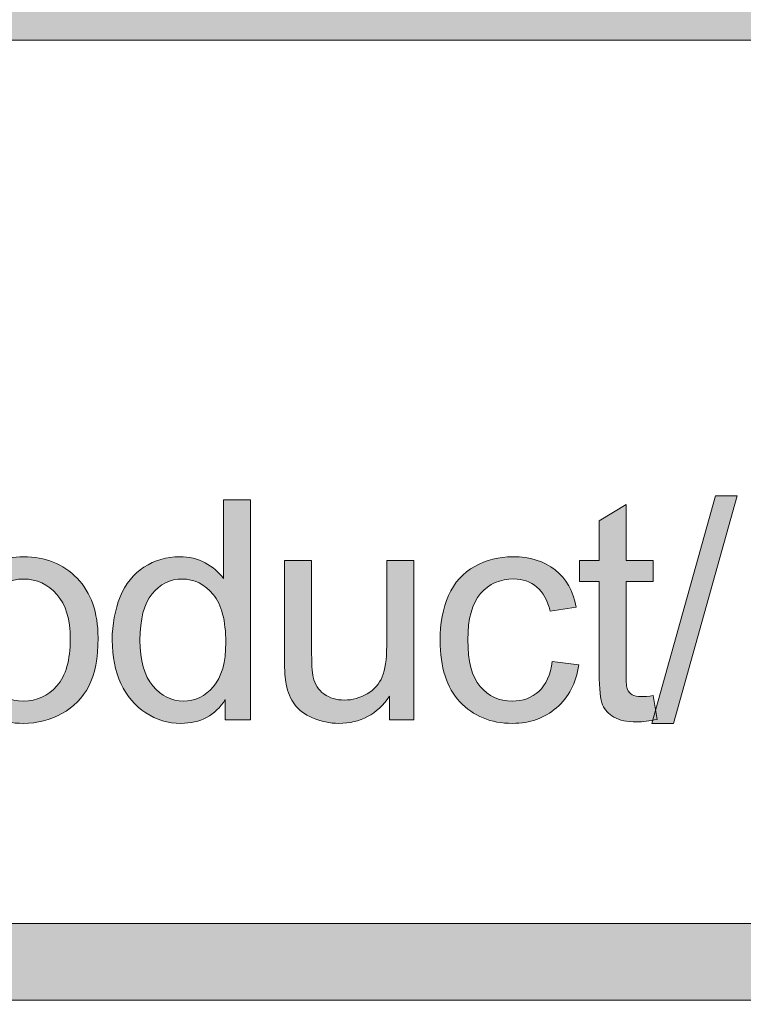
# Model space of a CAD drawing. Units: inches. Extents: x 0 to 8.5, y -10.4 to 9.9.
# Drawn here: x 3.7 to 3.9, y 0.4 to 0.7 of the extents above; entities that cross this region are included whole.
import ezdxf

# ---------------------------------------------------------------- set-up
doc = ezdxf.new("R2010")
doc.units = ezdxf.units.IN
doc.header["$MEASUREMENT"] = 0
doc.layers.add('Layer 4', color=7, linetype='Continuous', lineweight=0)
doc.layers.add('Text', color=7, linetype='Continuous', lineweight=0)

# ---------------------------------------------------------------- blocks, each defined once
blk = doc.blocks.new('Block_3')
at = {"layer": 'Text'}
h = blk.add_hatch(color=7, dxfattribs=at)
h.dxf.hatch_style = 2
edge = h.paths.add_edge_path()
edge.add_spline(control_points=[(3.86867, 0.46262), (3.86867, 0.46262), (3.88839, 0.53295), (3.88839, 0.53295), (3.88839, 0.53295), (3.89506, 0.53295), (3.89506, 0.53295), (3.89506, 0.53295), (3.87539, 0.46262), (3.87539, 0.46262), (3.87539, 0.46262), (3.86867, 0.46262), (3.86867, 0.46262)], knot_values=[0, 0, 0, 0, 1, 1, 1, 2, 2, 2, 3, 3, 3, 4, 4, 4, 4], degree=3, periodic=0)
h = blk.add_hatch(color=7, dxfattribs=at)
h.dxf.hatch_style = 2
edge = h.paths.add_edge_path()
edge.add_spline(control_points=[(3.71044, 0.48838), (3.71044, 0.48206), (3.71176, 0.47735), (3.71442, 0.47423), (3.71708, 0.4711), (3.72023, 0.46954), (3.72384, 0.46954), (3.72748, 0.46954), (3.73059, 0.47103), (3.73314, 0.47401), (3.73569, 0.477), (3.73697, 0.48155), (3.73697, 0.48767), (3.73697, 0.49441), (3.73568, 0.49936), (3.73307, 0.50252), (3.73048, 0.50567), (3.72728, 0.50726), (3.72347, 0.50726), (3.71977, 0.50726), (3.71666, 0.50574), (3.71417, 0.5027), (3.71168, 0.49967), (3.71044, 0.4949), (3.71044, 0.48838)], knot_values=[0, 0, 0, 0, 1, 1, 1, 2, 2, 2, 3, 3, 3, 4, 4, 4, 5, 5, 5, 6, 6, 6, 7, 7, 7, 8, 8, 8, 8], degree=3, periodic=0)
edge = h.paths.add_edge_path()
edge.add_spline(control_points=[(3.73683, 0.46379), (3.73683, 0.46379), (3.73683, 0.47), (3.73683, 0.47), (3.73371, 0.46512), (3.72911, 0.46267), (3.72305, 0.46267), (3.71913, 0.46267), (3.71552, 0.46376), (3.71223, 0.46592), (3.70893, 0.46809), (3.70638, 0.47111), (3.70456, 0.47499), (3.70276, 0.47887), (3.70185, 0.48333), (3.70185, 0.48838), (3.70185, 0.49329), (3.70268, 0.49775), (3.70432, 0.50175), (3.70595, 0.50576), (3.70841, 0.50883), (3.71168, 0.51096), (3.71497, 0.51309), (3.71863, 0.51416), (3.72268, 0.51416), (3.72565, 0.51416), (3.7283, 0.51354), (3.73062, 0.51229), (3.73294, 0.51103), (3.73482, 0.5094), (3.73627, 0.50739), (3.73627, 0.50739), (3.73627, 0.53179), (3.73627, 0.53179), (3.73627, 0.53179), (3.74457, 0.53179), (3.74457, 0.53179), (3.74457, 0.53179), (3.74457, 0.46379), (3.74457, 0.46379), (3.74457, 0.46379), (3.73683, 0.46379), (3.73683, 0.46379)], knot_values=[0, 0, 0, 0, 1, 1, 1, 2, 2, 2, 3, 3, 3, 4, 4, 4, 5, 5, 5, 6, 6, 6, 7, 7, 7, 8, 8, 8, 9, 9, 9, 10, 10, 10, 11, 11, 11, 12, 12, 12, 13, 13, 13, 14, 14, 14, 14], degree=3, periodic=0)
h = blk.add_hatch(color=7, dxfattribs=at)
h.dxf.hatch_style = 2
edge = h.paths.add_edge_path()
edge.add_spline(control_points=[(3.86915, 0.47126), (3.86915, 0.47126), (3.87036, 0.46388), (3.87036, 0.46388), (3.868, 0.46338), (3.8659, 0.46313), (3.86405, 0.46313), (3.86102, 0.46313), (3.85867, 0.46361), (3.857, 0.46457), (3.85533, 0.46554), (3.85415, 0.4668), (3.85347, 0.46836), (3.8528, 0.46992), (3.85246, 0.4732), (3.85246, 0.47822), (3.85246, 0.47822), (3.85246, 0.50655), (3.85246, 0.50655), (3.85246, 0.50655), (3.84633, 0.50655), (3.84633, 0.50655), (3.84633, 0.50655), (3.84633, 0.51305), (3.84633, 0.51305), (3.84633, 0.51305), (3.85246, 0.51305), (3.85246, 0.51305), (3.85246, 0.51305), (3.85246, 0.52525), (3.85246, 0.52525), (3.85246, 0.52525), (3.86076, 0.53026), (3.86076, 0.53026), (3.86076, 0.53026), (3.86076, 0.51305), (3.86076, 0.51305), (3.86076, 0.51305), (3.86915, 0.51305), (3.86915, 0.51305), (3.86915, 0.51305), (3.86915, 0.50655), (3.86915, 0.50655), (3.86915, 0.50655), (3.86076, 0.50655), (3.86076, 0.50655), (3.86076, 0.50655), (3.86076, 0.47774), (3.86076, 0.47774), (3.86076, 0.47537), (3.86091, 0.47384), (3.86119, 0.47316), (3.86149, 0.47248), (3.86197, 0.47194), (3.86263, 0.47153), (3.86329, 0.47112), (3.86424, 0.47093), (3.86549, 0.47093), (3.86641, 0.47093), (3.86764, 0.47104), (3.86915, 0.47126)], knot_values=[0, 0, 0, 0, 1, 1, 1, 2, 2, 2, 3, 3, 3, 4, 4, 4, 5, 5, 5, 6, 6, 6, 7, 7, 7, 8, 8, 8, 9, 9, 9, 10, 10, 10, 11, 11, 11, 12, 12, 12, 13, 13, 13, 14, 14, 14, 15, 15, 15, 16, 16, 16, 17, 17, 17, 18, 18, 18, 19, 19, 19, 20, 20, 20, 20], degree=3, periodic=0)
h = blk.add_hatch(color=7, dxfattribs=at)
h.dxf.hatch_style = 2
edge = h.paths.add_edge_path()
edge.add_spline(control_points=[(3.65988, 0.48842), (3.65988, 0.48211), (3.66127, 0.47739), (3.66402, 0.47424), (3.66678, 0.47111), (3.67023, 0.46954), (3.67441, 0.46954), (3.67855, 0.46954), (3.68199, 0.47111), (3.68475, 0.47427), (3.6875, 0.47742), (3.68888, 0.48223), (3.68888, 0.4887), (3.68888, 0.49479), (3.6875, 0.4994), (3.68473, 0.50254), (3.68197, 0.50568), (3.67852, 0.50726), (3.67441, 0.50726), (3.67023, 0.50726), (3.66678, 0.50568), (3.66402, 0.50256), (3.66127, 0.49944), (3.65988, 0.49472), (3.65988, 0.48842)], knot_values=[0, 0, 0, 0, 1, 1, 1, 2, 2, 2, 3, 3, 3, 4, 4, 4, 5, 5, 5, 6, 6, 6, 7, 7, 7, 8, 8, 8, 8], degree=3, periodic=0)
edge = h.paths.add_edge_path()
edge.add_spline(control_points=[(3.65131, 0.48842), (3.65131, 0.49755), (3.65384, 0.5043), (3.65891, 0.50869), (3.66315, 0.51234), (3.66832, 0.51416), (3.67441, 0.51416), (3.68118, 0.51416), (3.68671, 0.51194), (3.69101, 0.5075), (3.69531, 0.50307), (3.69746, 0.49693), (3.69746, 0.48911), (3.69746, 0.48277), (3.69651, 0.47778), (3.69461, 0.47415), (3.69271, 0.47051), (3.68994, 0.46769), (3.68631, 0.46568), (3.68267, 0.46368), (3.67871, 0.46267), (3.67441, 0.46267), (3.66751, 0.46267), (3.66193, 0.46488), (3.65769, 0.46931), (3.65343, 0.47373), (3.65131, 0.4801), (3.65131, 0.48842)], knot_values=[0, 0, 0, 0, 1, 1, 1, 2, 2, 2, 3, 3, 3, 4, 4, 4, 5, 5, 5, 6, 6, 6, 7, 7, 7, 8, 8, 8, 9, 9, 9, 9], degree=3, periodic=0)
h = blk.add_hatch(color=7, dxfattribs=at)
h.dxf.hatch_style = 2
edge = h.paths.add_edge_path()
edge.add_spline(control_points=[(3.78761, 0.46379), (3.78761, 0.46379), (3.78761, 0.47103), (3.78761, 0.47103), (3.78377, 0.46545), (3.77856, 0.46267), (3.77197, 0.46267), (3.76907, 0.46267), (3.76636, 0.46323), (3.76383, 0.46434), (3.76131, 0.46545), (3.75944, 0.46685), (3.75822, 0.46855), (3.757, 0.47023), (3.75614, 0.47229), (3.75566, 0.47473), (3.75532, 0.47637), (3.75514, 0.47896), (3.75514, 0.48253), (3.75514, 0.48253), (3.75514, 0.51305), (3.75514, 0.51305), (3.75514, 0.51305), (3.7635, 0.51305), (3.7635, 0.51305), (3.7635, 0.51305), (3.7635, 0.48573), (3.7635, 0.48573), (3.7635, 0.48136), (3.76366, 0.47843), (3.764, 0.47692), (3.76453, 0.47472), (3.76564, 0.473), (3.76733, 0.47175), (3.76904, 0.47049), (3.77115, 0.46986), (3.77365, 0.46986), (3.77615, 0.46986), (3.77851, 0.4705), (3.78069, 0.47179), (3.78289, 0.47308), (3.78445, 0.47481), (3.78536, 0.47702), (3.78627, 0.47923), (3.78673, 0.48245), (3.78673, 0.48665), (3.78673, 0.48665), (3.78673, 0.51305), (3.78673, 0.51305), (3.78673, 0.51305), (3.79508, 0.51305), (3.79508, 0.51305), (3.79508, 0.51305), (3.79508, 0.46379), (3.79508, 0.46379), (3.79508, 0.46379), (3.78761, 0.46379), (3.78761, 0.46379)], knot_values=[0, 0, 0, 0, 1, 1, 1, 2, 2, 2, 3, 3, 3, 4, 4, 4, 5, 5, 5, 6, 6, 6, 7, 7, 7, 8, 8, 8, 9, 9, 9, 10, 10, 10, 11, 11, 11, 12, 12, 12, 13, 13, 13, 14, 14, 14, 15, 15, 15, 16, 16, 16, 17, 17, 17, 18, 18, 18, 19, 19, 19, 19], degree=3, periodic=0)
h = blk.add_hatch(color=7, dxfattribs=at)
h.dxf.hatch_style = 2
edge = h.paths.add_edge_path()
edge.add_spline(control_points=[(3.83794, 0.48183), (3.83794, 0.48183), (3.84615, 0.48077), (3.84615, 0.48077), (3.84526, 0.4751), (3.84296, 0.47068), (3.83926, 0.46748), (3.83557, 0.46427), (3.83103, 0.46267), (3.82564, 0.46267), (3.8189, 0.46267), (3.81349, 0.46487), (3.80939, 0.46928), (3.8053, 0.47369), (3.80325, 0.48001), (3.80325, 0.48823), (3.80325, 0.49354), (3.80413, 0.49821), (3.80589, 0.5022), (3.80764, 0.50618), (3.81033, 0.50917), (3.81394, 0.51118), (3.81753, 0.51317), (3.82145, 0.51416), (3.8257, 0.51416), (3.83104, 0.51416), (3.83542, 0.5128), (3.83883, 0.5101), (3.84223, 0.50739), (3.8444, 0.50355), (3.84536, 0.49858), (3.84536, 0.49858), (3.83724, 0.49733), (3.83724, 0.49733), (3.83647, 0.50064), (3.83511, 0.50312), (3.83314, 0.50479), (3.83118, 0.50646), (3.8288, 0.5073), (3.82602, 0.5073), (3.82182, 0.5073), (3.8184, 0.50579), (3.81577, 0.50278), (3.81314, 0.49976), (3.81182, 0.49498), (3.81182, 0.48846), (3.81182, 0.48185), (3.8131, 0.47704), (3.81563, 0.47404), (3.81817, 0.47104), (3.82148, 0.46954), (3.82556, 0.46954), (3.82883, 0.46954), (3.83157, 0.47054), (3.83377, 0.47255), (3.83596, 0.47457), (3.83735, 0.47766), (3.83794, 0.48183)], knot_values=[0, 0, 0, 0, 1, 1, 1, 2, 2, 2, 3, 3, 3, 4, 4, 4, 5, 5, 5, 6, 6, 6, 7, 7, 7, 8, 8, 8, 9, 9, 9, 10, 10, 10, 11, 11, 11, 12, 12, 12, 13, 13, 13, 14, 14, 14, 15, 15, 15, 16, 16, 16, 17, 17, 17, 18, 18, 18, 19, 19, 19, 19], degree=3, periodic=0)
for points, knots in [([(3.86867, 0.46262), (3.86867, 0.46262), (3.88839, 0.53295), (3.88839, 0.53295), (3.88839, 0.53295), (3.89506, 0.53295), (3.89506, 0.53295), (3.89506, 0.53295), (3.87539, 0.46262), (3.87539, 0.46262), (3.87539, 0.46262), (3.86867, 0.46262), (3.86867, 0.46262)], [0, 0, 0, 0, 1, 1, 1, 2, 2, 2, 3, 3, 3, 4, 4, 4, 4]), ([(3.73683, 0.46379), (3.73683, 0.46379), (3.73683, 0.47), (3.73683, 0.47), (3.73371, 0.46512), (3.72911, 0.46267), (3.72305, 0.46267), (3.71913, 0.46267), (3.71552, 0.46376), (3.71223, 0.46592), (3.70893, 0.46809), (3.70638, 0.47111), (3.70456, 0.47499), (3.70276, 0.47887), (3.70185, 0.48333), (3.70185, 0.48838), (3.70185, 0.49329), (3.70268, 0.49775), (3.70432, 0.50175), (3.70595, 0.50576), (3.70841, 0.50883), (3.71168, 0.51096), (3.71497, 0.51309), (3.71863, 0.51416), (3.72268, 0.51416), (3.72565, 0.51416), (3.7283, 0.51354), (3.73062, 0.51229), (3.73294, 0.51103), (3.73482, 0.5094), (3.73627, 0.50739), (3.73627, 0.50739), (3.73627, 0.53179), (3.73627, 0.53179), (3.73627, 0.53179), (3.74457, 0.53179), (3.74457, 0.53179), (3.74457, 0.53179), (3.74457, 0.46379), (3.74457, 0.46379), (3.74457, 0.46379), (3.73683, 0.46379), (3.73683, 0.46379)], [0, 0, 0, 0, 1, 1, 1, 2, 2, 2, 3, 3, 3, 4, 4, 4, 5, 5, 5, 6, 6, 6, 7, 7, 7, 8, 8, 8, 9, 9, 9, 10, 10, 10, 11, 11, 11, 12, 12, 12, 13, 13, 13, 14, 14, 14, 14]), ([(3.86915, 0.47126), (3.86915, 0.47126), (3.87036, 0.46388), (3.87036, 0.46388), (3.868, 0.46338), (3.8659, 0.46313), (3.86405, 0.46313), (3.86102, 0.46313), (3.85867, 0.46361), (3.857, 0.46457), (3.85533, 0.46554), (3.85415, 0.4668), (3.85347, 0.46836), (3.8528, 0.46992), (3.85246, 0.4732), (3.85246, 0.47822), (3.85246, 0.47822), (3.85246, 0.50655), (3.85246, 0.50655), (3.85246, 0.50655), (3.84633, 0.50655), (3.84633, 0.50655), (3.84633, 0.50655), (3.84633, 0.51305), (3.84633, 0.51305), (3.84633, 0.51305), (3.85246, 0.51305), (3.85246, 0.51305), (3.85246, 0.51305), (3.85246, 0.52525), (3.85246, 0.52525), (3.85246, 0.52525), (3.86076, 0.53026), (3.86076, 0.53026), (3.86076, 0.53026), (3.86076, 0.51305), (3.86076, 0.51305), (3.86076, 0.51305), (3.86915, 0.51305), (3.86915, 0.51305), (3.86915, 0.51305), (3.86915, 0.50655), (3.86915, 0.50655), (3.86915, 0.50655), (3.86076, 0.50655), (3.86076, 0.50655), (3.86076, 0.50655), (3.86076, 0.47774), (3.86076, 0.47774), (3.86076, 0.47537), (3.86091, 0.47384), (3.86119, 0.47316), (3.86149, 0.47248), (3.86197, 0.47194), (3.86263, 0.47153), (3.86329, 0.47112), (3.86424, 0.47093), (3.86549, 0.47093), (3.86641, 0.47093), (3.86764, 0.47104), (3.86915, 0.47126)], [0, 0, 0, 0, 1, 1, 1, 2, 2, 2, 3, 3, 3, 4, 4, 4, 5, 5, 5, 6, 6, 6, 7, 7, 7, 8, 8, 8, 9, 9, 9, 10, 10, 10, 11, 11, 11, 12, 12, 12, 13, 13, 13, 14, 14, 14, 15, 15, 15, 16, 16, 16, 17, 17, 17, 18, 18, 18, 19, 19, 19, 20, 20, 20, 20]), ([(3.65131, 0.48842), (3.65131, 0.49755), (3.65384, 0.5043), (3.65891, 0.50869), (3.66315, 0.51234), (3.66832, 0.51416), (3.67441, 0.51416), (3.68118, 0.51416), (3.68671, 0.51194), (3.69101, 0.5075), (3.69531, 0.50307), (3.69746, 0.49693), (3.69746, 0.48911), (3.69746, 0.48277), (3.69651, 0.47778), (3.69461, 0.47415), (3.69271, 0.47051), (3.68994, 0.46769), (3.68631, 0.46568), (3.68267, 0.46368), (3.67871, 0.46267), (3.67441, 0.46267), (3.66751, 0.46267), (3.66193, 0.46488), (3.65769, 0.46931), (3.65343, 0.47373), (3.65131, 0.4801), (3.65131, 0.48842)], [0, 0, 0, 0, 1, 1, 1, 2, 2, 2, 3, 3, 3, 4, 4, 4, 5, 5, 5, 6, 6, 6, 7, 7, 7, 8, 8, 8, 9, 9, 9, 9]), ([(3.78761, 0.46379), (3.78761, 0.46379), (3.78761, 0.47103), (3.78761, 0.47103), (3.78377, 0.46545), (3.77856, 0.46267), (3.77197, 0.46267), (3.76907, 0.46267), (3.76636, 0.46323), (3.76383, 0.46434), (3.76131, 0.46545), (3.75944, 0.46685), (3.75822, 0.46855), (3.757, 0.47023), (3.75614, 0.47229), (3.75566, 0.47473), (3.75532, 0.47637), (3.75514, 0.47896), (3.75514, 0.48253), (3.75514, 0.48253), (3.75514, 0.51305), (3.75514, 0.51305), (3.75514, 0.51305), (3.7635, 0.51305), (3.7635, 0.51305), (3.7635, 0.51305), (3.7635, 0.48573), (3.7635, 0.48573), (3.7635, 0.48136), (3.76366, 0.47843), (3.764, 0.47692), (3.76453, 0.47472), (3.76564, 0.473), (3.76733, 0.47175), (3.76904, 0.47049), (3.77115, 0.46986), (3.77365, 0.46986), (3.77615, 0.46986), (3.77851, 0.4705), (3.78069, 0.47179), (3.78289, 0.47308), (3.78445, 0.47481), (3.78536, 0.47702), (3.78627, 0.47923), (3.78673, 0.48245), (3.78673, 0.48665), (3.78673, 0.48665), (3.78673, 0.51305), (3.78673, 0.51305), (3.78673, 0.51305), (3.79508, 0.51305), (3.79508, 0.51305), (3.79508, 0.51305), (3.79508, 0.46379), (3.79508, 0.46379), (3.79508, 0.46379), (3.78761, 0.46379), (3.78761, 0.46379)], [0, 0, 0, 0, 1, 1, 1, 2, 2, 2, 3, 3, 3, 4, 4, 4, 5, 5, 5, 6, 6, 6, 7, 7, 7, 8, 8, 8, 9, 9, 9, 10, 10, 10, 11, 11, 11, 12, 12, 12, 13, 13, 13, 14, 14, 14, 15, 15, 15, 16, 16, 16, 17, 17, 17, 18, 18, 18, 19, 19, 19, 19]), ([(3.83794, 0.48183), (3.83794, 0.48183), (3.84615, 0.48077), (3.84615, 0.48077), (3.84526, 0.4751), (3.84296, 0.47068), (3.83926, 0.46748), (3.83557, 0.46427), (3.83103, 0.46267), (3.82564, 0.46267), (3.8189, 0.46267), (3.81349, 0.46487), (3.80939, 0.46928), (3.8053, 0.47369), (3.80325, 0.48001), (3.80325, 0.48823), (3.80325, 0.49354), (3.80413, 0.49821), (3.80589, 0.5022), (3.80764, 0.50618), (3.81033, 0.50917), (3.81394, 0.51118), (3.81753, 0.51317), (3.82145, 0.51416), (3.8257, 0.51416), (3.83104, 0.51416), (3.83542, 0.5128), (3.83883, 0.5101), (3.84223, 0.50739), (3.8444, 0.50355), (3.84536, 0.49858), (3.84536, 0.49858), (3.83724, 0.49733), (3.83724, 0.49733), (3.83647, 0.50064), (3.83511, 0.50312), (3.83314, 0.50479), (3.83118, 0.50646), (3.8288, 0.5073), (3.82602, 0.5073), (3.82182, 0.5073), (3.8184, 0.50579), (3.81577, 0.50278), (3.81314, 0.49976), (3.81182, 0.49498), (3.81182, 0.48846), (3.81182, 0.48185), (3.8131, 0.47704), (3.81563, 0.47404), (3.81817, 0.47104), (3.82148, 0.46954), (3.82556, 0.46954), (3.82883, 0.46954), (3.83157, 0.47054), (3.83377, 0.47255), (3.83596, 0.47457), (3.83735, 0.47766), (3.83794, 0.48183)], [0, 0, 0, 0, 1, 1, 1, 2, 2, 2, 3, 3, 3, 4, 4, 4, 5, 5, 5, 6, 6, 6, 7, 7, 7, 8, 8, 8, 9, 9, 9, 10, 10, 10, 11, 11, 11, 12, 12, 12, 13, 13, 13, 14, 14, 14, 15, 15, 15, 16, 16, 16, 17, 17, 17, 18, 18, 18, 19, 19, 19, 19]), ([(3.65988, 0.48842), (3.65988, 0.48211), (3.66127, 0.47739), (3.66402, 0.47424), (3.66678, 0.47111), (3.67023, 0.46954), (3.67441, 0.46954), (3.67855, 0.46954), (3.68199, 0.47111), (3.68475, 0.47427), (3.6875, 0.47742), (3.68888, 0.48223), (3.68888, 0.4887), (3.68888, 0.49479), (3.6875, 0.4994), (3.68473, 0.50254), (3.68197, 0.50568), (3.67852, 0.50726), (3.67441, 0.50726), (3.67023, 0.50726), (3.66678, 0.50568), (3.66402, 0.50256), (3.66127, 0.49944), (3.65988, 0.49472), (3.65988, 0.48842)], [0, 0, 0, 0, 1, 1, 1, 2, 2, 2, 3, 3, 3, 4, 4, 4, 5, 5, 5, 6, 6, 6, 7, 7, 7, 8, 8, 8, 8]), ([(3.71044, 0.48838), (3.71044, 0.48206), (3.71176, 0.47735), (3.71442, 0.47423), (3.71708, 0.4711), (3.72023, 0.46954), (3.72384, 0.46954), (3.72748, 0.46954), (3.73059, 0.47103), (3.73314, 0.47401), (3.73569, 0.477), (3.73697, 0.48155), (3.73697, 0.48767), (3.73697, 0.49441), (3.73568, 0.49936), (3.73307, 0.50252), (3.73048, 0.50567), (3.72728, 0.50726), (3.72347, 0.50726), (3.71977, 0.50726), (3.71666, 0.50574), (3.71417, 0.5027), (3.71168, 0.49967), (3.71044, 0.4949), (3.71044, 0.48838)], [0, 0, 0, 0, 1, 1, 1, 2, 2, 2, 3, 3, 3, 4, 4, 4, 5, 5, 5, 6, 6, 6, 7, 7, 7, 8, 8, 8, 8])]:
    blk.add_open_spline(points, degree=3, knots=knots, dxfattribs=at)
blk = doc.blocks.new('Block_2')
at = {"layer": 'Text'}
blk.add_blockref('Block_3', (0, 0), dxfattribs=at)

msp = doc.modelspace()

# ---------------------------------------------------------------- hatches: boundary and pattern name
at = {"layer": 'Layer 4'}
h = msp.add_hatch(color=7, dxfattribs=at)
h.dxf.hatch_style = 2
edge = h.paths.add_edge_path()
edge.add_spline(control_points=[(5.18925, 0.68782), (5.18925, 0.68782), (2.18981, 0.68782), (2.18981, 0.68782), (2.18981, 0.68782), (2.18984, 0.95914), (2.18984, 0.95914), (2.18984, 0.95914), (5.18928, 0.95917), (5.18928, 0.95917), (5.18928, 0.95917), (5.18925, 0.68782), (5.18925, 0.68782)], knot_values=[0, 0, 0, 0, 1, 1, 1, 2, 2, 2, 3, 3, 3, 4, 4, 4, 4], degree=3, periodic=0)
edge = h.paths.add_edge_path()
edge.add_spline(control_points=[(8.06182, 0.6878), (8.06182, 0.6878), (7.55814, 0.68782), (7.55814, 0.68782), (7.55814, 0.68782), (7.55811, 0.95919), (7.55811, 0.95919), (7.55811, 0.95919), (8.06133, 0.95919), (8.06133, 0.95919), (8.06514, 0.95919), (8.06823, 0.96219), (8.06823, 0.96588), (8.06823, 0.96958), (8.06514, 0.97258), (8.06133, 0.97258), (8.06133, 0.97258), (7.55808, 0.97258), (7.55808, 0.97258), (7.55808, 0.97258), (7.55811, 1.20623), (7.55811, 1.20623), (7.55811, 1.2101), (7.55508, 1.21323), (7.55133, 1.21323), (7.54758, 1.21323), (7.54455, 1.2101), (7.54455, 1.20623), (7.54455, 1.20623), (7.54439, 0.97254), (7.54439, 0.97254), (7.54439, 0.97254), (5.20326, 0.97253), (5.20326, 0.97253), (5.20326, 0.97253), (5.20318, 1.20595), (5.20318, 1.20595), (5.20318, 1.20978), (5.20008, 1.21289), (5.19624, 1.21289), (5.1924, 1.21289), (5.18929, 1.20978), (5.18929, 1.20595), (5.18929, 1.20595), (5.18933, 0.97253), (5.18933, 0.97253), (5.18933, 0.97253), (3.90236, 0.97256), (3.90236, 0.97256), (3.90236, 0.97256), (3.90178, 1.2064), (3.90178, 1.2064), (3.90179, 1.21022), (3.89876, 1.21332), (3.89501, 1.21332), (3.89501, 1.21332), (3.895, 1.21332), (3.895, 1.21332), (3.89126, 1.21332), (3.88822, 1.21024), (3.88822, 1.20642), (3.88822, 1.20642), (3.88803, 0.97256), (3.88803, 0.97256), (3.88803, 0.97256), (2.18984, 0.97255), (2.18984, 0.97255), (2.18984, 0.97255), (2.18978, 1.20631), (2.18978, 1.20631), (2.18978, 1.21018), (2.18665, 1.21331), (2.18278, 1.21331), (2.17892, 1.21331), (2.17578, 1.21018), (2.17578, 1.20631), (2.17578, 1.20631), (2.17578, 0.43426), (2.17578, 0.43426), (2.17578, 0.43039), (2.17892, 0.42726), (2.18278, 0.42726), (2.18665, 0.42726), (2.18978, 0.43039), (2.18978, 0.43426), (2.18978, 0.43426), (2.18982, 0.67387), (2.18982, 0.67387), (2.18982, 0.67387), (5.18927, 0.67388), (5.18927, 0.67388), (5.18927, 0.67388), (5.18933, 0.43418), (5.18933, 0.43418), (5.18933, 0.43034), (5.19262, 0.42719), (5.19646, 0.42719), (5.2003, 0.42719), (5.20321, 0.43034), (5.20321, 0.43418), (5.20321, 0.43418), (5.20317, 0.95913), (5.20317, 0.95913), (5.20317, 0.95913), (7.54438, 0.95913), (7.54438, 0.95913), (7.54438, 0.95913), (7.54444, 0.43431), (7.54444, 0.43431), (7.54444, 0.43044), (7.54748, 0.42731), (7.55122, 0.42731), (7.55497, 0.42731), (7.55815, 0.43058), (7.55815, 0.43444), (7.55815, 0.43444), (7.55817, 0.67388), (7.55817, 0.67388), (7.55817, 0.67388), (8.06201, 0.67391), (8.06201, 0.67391), (8.06459, 0.67401), (8.06827, 0.67672), (8.06827, 0.68056), (8.06827, 0.68439), (8.06519, 0.6878), (8.06182, 0.6878)], knot_values=[0, 0, 0, 0, 1, 1, 1, 2, 2, 2, 3, 3, 3, 4, 4, 4, 5, 5, 5, 6, 6, 6, 7, 7, 7, 8, 8, 8, 9, 9, 9, 10, 10, 10, 11, 11, 11, 12, 12, 12, 13, 13, 13, 14, 14, 14, 15, 15, 15, 16, 16, 16, 17, 17, 17, 18, 18, 18, 19, 19, 19, 20, 20, 20, 21, 21, 21, 22, 22, 22, 23, 23, 23, 24, 24, 24, 25, 25, 25, 26, 26, 26, 27, 27, 27, 28, 28, 28, 29, 29, 29, 30, 30, 30, 31, 31, 31, 32, 32, 32, 33, 33, 33, 34, 34, 34, 35, 35, 35, 36, 36, 36, 37, 37, 37, 38, 38, 38, 39, 39, 39, 40, 40, 40, 41, 41, 41, 42, 42, 42, 42], degree=3, periodic=0)
at = {"layer": 'Text'}
h = msp.add_hatch(color=7, dxfattribs=at)
h.dxf.hatch_style = 2
edge = h.paths.add_edge_path()
edge.add_spline(control_points=[(8.12597, 0.59801), (8.12597, 0.48928), (8.03751, 0.40083), (7.92878, 0.40083), (7.92878, 0.40083), (0.57122, 0.40083), (0.57122, 0.40083), (0.46249, 0.40083), (0.37403, 0.48928), (0.37403, 0.59801), (0.37403, 0.59801), (0.37403, 1.04364), (0.37403, 1.04364), (0.37403, 1.15237), (0.46249, 1.24083), (0.57122, 1.24083), (0.57122, 1.24083), (7.92878, 1.24083), (7.92878, 1.24083), (8.03751, 1.24083), (8.12597, 1.15237), (8.12597, 1.04364), (8.12597, 1.04364), (8.12597, 0.59801), (8.12597, 0.59801)], knot_values=[0, 0, 0, 0, 1, 1, 1, 2, 2, 2, 3, 3, 3, 4, 4, 4, 5, 5, 5, 6, 6, 6, 7, 7, 7, 8, 8, 8, 8], degree=3, periodic=0)
edge = h.paths.add_edge_path()
edge.add_spline(control_points=[(7.92878, 1.26583), (7.92878, 1.26583), (0.57122, 1.26583), (0.57122, 1.26583), (0.4485, 1.26583), (0.34903, 1.16635), (0.34903, 1.04364), (0.34903, 1.04364), (0.34903, 0.59801), (0.34903, 0.59801), (0.34903, 0.4753), (0.4485, 0.37583), (0.57122, 0.37583), (0.57122, 0.37583), (3.78637, 0.37712), (3.78637, 0.37712), (3.78637, 0.37712), (4.71363, 0.37712), (4.71363, 0.37712), (4.71363, 0.37712), (7.92878, 0.37583), (7.92878, 0.37583), (8.0515, 0.37583), (8.15097, 0.4753), (8.15097, 0.59801), (8.15097, 0.59801), (8.15097, 1.04364), (8.15097, 1.04364), (8.15097, 1.16635), (8.0515, 1.26583), (7.92878, 1.26583)], knot_values=[0, 0, 0, 0, 1, 1, 1, 2, 2, 2, 3, 3, 3, 4, 4, 4, 5, 5, 5, 6, 6, 6, 7, 7, 7, 8, 8, 8, 9, 9, 9, 10, 10, 10, 10], degree=3, periodic=0)

# ---------------------------------------------------------------- linework, layer by layer
at = {"layer": 'Layer 4'}
msp.add_open_spline([(8.06182, 0.6878), (8.06182, 0.6878), (7.55814, 0.68782), (7.55814, 0.68782), (7.55814, 0.68782), (7.55811, 0.95919), (7.55811, 0.95919), (7.55811, 0.95919), (8.06133, 0.95919), (8.06133, 0.95919), (8.06514, 0.95919), (8.06823, 0.96219), (8.06823, 0.96588), (8.06823, 0.96958), (8.06514, 0.97258), (8.06133, 0.97258), (8.06133, 0.97258), (7.55808, 0.97258), (7.55808, 0.97258), (7.55808, 0.97258), (7.55811, 1.20623), (7.55811, 1.20623), (7.55811, 1.2101), (7.55508, 1.21323), (7.55133, 1.21323), (7.54758, 1.21323), (7.54455, 1.2101), (7.54455, 1.20623), (7.54455, 1.20623), (7.54439, 0.97254), (7.54439, 0.97254), (7.54439, 0.97254), (5.20326, 0.97253), (5.20326, 0.97253), (5.20326, 0.97253), (5.20318, 1.20595), (5.20318, 1.20595), (5.20318, 1.20978), (5.20008, 1.21289), (5.19624, 1.21289), (5.1924, 1.21289), (5.18929, 1.20978), (5.18929, 1.20595), (5.18929, 1.20595), (5.18933, 0.97253), (5.18933, 0.97253), (5.18933, 0.97253), (3.90236, 0.97256), (3.90236, 0.97256), (3.90236, 0.97256), (3.90178, 1.2064), (3.90178, 1.2064), (3.90179, 1.21022), (3.89876, 1.21332), (3.89501, 1.21332), (3.89501, 1.21332), (3.895, 1.21332), (3.895, 1.21332), (3.89126, 1.21332), (3.88822, 1.21024), (3.88822, 1.20642), (3.88822, 1.20642), (3.88803, 0.97256), (3.88803, 0.97256), (3.88803, 0.97256), (2.18984, 0.97255), (2.18984, 0.97255), (2.18984, 0.97255), (2.18978, 1.20631), (2.18978, 1.20631), (2.18978, 1.21018), (2.18665, 1.21331), (2.18278, 1.21331), (2.17892, 1.21331), (2.17578, 1.21018), (2.17578, 1.20631), (2.17578, 1.20631), (2.17578, 0.43426), (2.17578, 0.43426), (2.17578, 0.43039), (2.17892, 0.42726), (2.18278, 0.42726), (2.18665, 0.42726), (2.18978, 0.43039), (2.18978, 0.43426), (2.18978, 0.43426), (2.18982, 0.67387), (2.18982, 0.67387), (2.18982, 0.67387), (5.18927, 0.67388), (5.18927, 0.67388), (5.18927, 0.67388), (5.18933, 0.43418), (5.18933, 0.43418), (5.18933, 0.43034), (5.19262, 0.42719), (5.19646, 0.42719), (5.2003, 0.42719), (5.20321, 0.43034), (5.20321, 0.43418), (5.20321, 0.43418), (5.20317, 0.95913), (5.20317, 0.95913), (5.20317, 0.95913), (7.54438, 0.95913), (7.54438, 0.95913), (7.54438, 0.95913), (7.54444, 0.43431), (7.54444, 0.43431), (7.54444, 0.43044), (7.54748, 0.42731), (7.55122, 0.42731), (7.55497, 0.42731), (7.55815, 0.43058), (7.55815, 0.43444), (7.55815, 0.43444), (7.55817, 0.67388), (7.55817, 0.67388), (7.55817, 0.67388), (8.06201, 0.67391), (8.06201, 0.67391), (8.06459, 0.67401), (8.06827, 0.67672), (8.06827, 0.68056), (8.06827, 0.68439), (8.06519, 0.6878), (8.06182, 0.6878)], degree=3, knots=[0, 0, 0, 0, 1, 1, 1, 2, 2, 2, 3, 3, 3, 4, 4, 4, 5, 5, 5, 6, 6, 6, 7, 7, 7, 8, 8, 8, 9, 9, 9, 10, 10, 10, 11, 11, 11, 12, 12, 12, 13, 13, 13, 14, 14, 14, 15, 15, 15, 16, 16, 16, 17, 17, 17, 18, 18, 18, 19, 19, 19, 20, 20, 20, 21, 21, 21, 22, 22, 22, 23, 23, 23, 24, 24, 24, 25, 25, 25, 26, 26, 26, 27, 27, 27, 28, 28, 28, 29, 29, 29, 30, 30, 30, 31, 31, 31, 32, 32, 32, 33, 33, 33, 34, 34, 34, 35, 35, 35, 36, 36, 36, 37, 37, 37, 38, 38, 38, 39, 39, 39, 40, 40, 40, 41, 41, 41, 42, 42, 42, 42], dxfattribs=at)
at = {"layer": 'Text'}
for points, knots in [([(7.92878, 1.26583), (7.92878, 1.26583), (0.57122, 1.26583), (0.57122, 1.26583), (0.4485, 1.26583), (0.34903, 1.16635), (0.34903, 1.04364), (0.34903, 1.04364), (0.34903, 0.59801), (0.34903, 0.59801), (0.34903, 0.4753), (0.4485, 0.37583), (0.57122, 0.37583), (0.57122, 0.37583), (3.78637, 0.37712), (3.78637, 0.37712), (3.78637, 0.37712), (4.71363, 0.37712), (4.71363, 0.37712), (4.71363, 0.37712), (7.92878, 0.37583), (7.92878, 0.37583), (8.0515, 0.37583), (8.15097, 0.4753), (8.15097, 0.59801), (8.15097, 0.59801), (8.15097, 1.04364), (8.15097, 1.04364), (8.15097, 1.16635), (8.0515, 1.26583), (7.92878, 1.26583)], [0, 0, 0, 0, 1, 1, 1, 2, 2, 2, 3, 3, 3, 4, 4, 4, 5, 5, 5, 6, 6, 6, 7, 7, 7, 8, 8, 8, 9, 9, 9, 10, 10, 10, 10]), ([(8.12597, 0.59801), (8.12597, 0.48928), (8.03751, 0.40083), (7.92878, 0.40083), (7.92878, 0.40083), (0.57122, 0.40083), (0.57122, 0.40083), (0.46249, 0.40083), (0.37403, 0.48928), (0.37403, 0.59801), (0.37403, 0.59801), (0.37403, 1.04364), (0.37403, 1.04364), (0.37403, 1.15237), (0.46249, 1.24083), (0.57122, 1.24083), (0.57122, 1.24083), (7.92878, 1.24083), (7.92878, 1.24083), (8.03751, 1.24083), (8.12597, 1.15237), (8.12597, 1.04364), (8.12597, 1.04364), (8.12597, 0.59801), (8.12597, 0.59801)], [0, 0, 0, 0, 1, 1, 1, 2, 2, 2, 3, 3, 3, 4, 4, 4, 5, 5, 5, 6, 6, 6, 7, 7, 7, 8, 8, 8, 8])]:
    msp.add_open_spline(points, degree=3, knots=knots, dxfattribs=at)

# ---------------------------------------------------------------- block references
msp.add_blockref('Block_2', (0, 0), dxfattribs=at)

doc.saveas('drawing.dxf')
